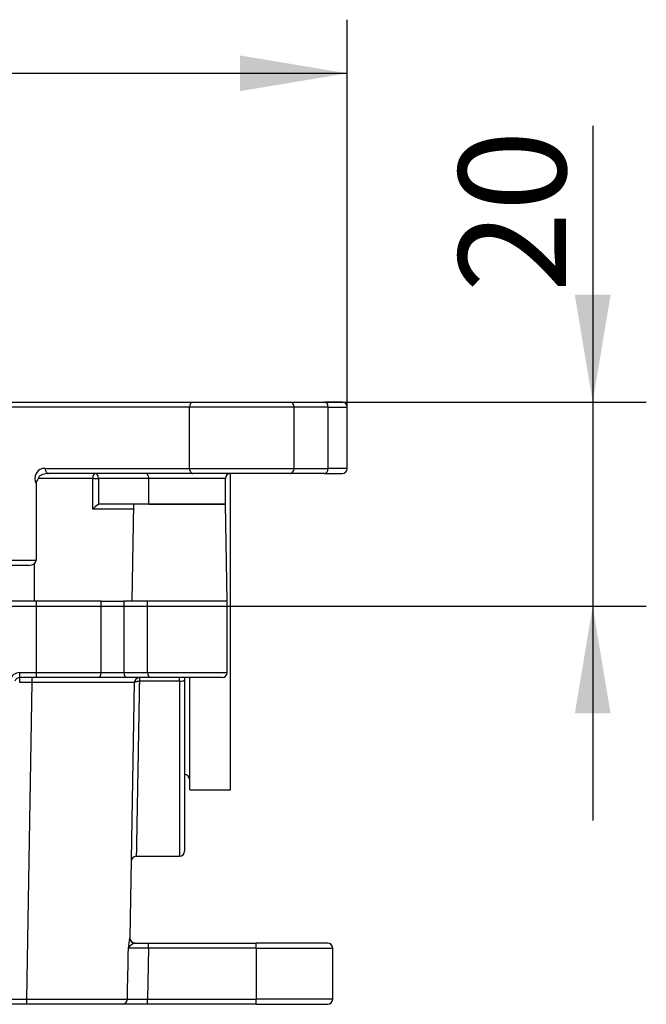
# Model space of a CAD drawing. Extents: x 44 to 346, y 22 to 269.
# Drawn here: x 200 to 220, y 99 to 131 of the extents above; entities that cross this region are included whole.
import ezdxf

# ---------------------------------------------------------------- set-up
doc = ezdxf.new("R2010")
doc.units = 0
for name, color, linetype in [('_TRANSLATION', 7, 'CONTINUOUS'), ('SCATOLA_INF_SEVE', 7, 'CONTINUOUS'), ('SCATOLA_SUP_SEVE', 7, 'CONTINUOUS'), ('TAPPO_USCITA_004', 7, 'CONTINUOUS')]:
    doc.layers.add(name, color=color, linetype=linetype)
doc.styles.add('SEACAD_SOLID_EDGE_ISO', font='seiso.ttf')

# ---------------------------------------------------------------- blocks, each defined once
blk = doc.blocks.new('SE2')
at = {"layer": 'SCATOLA_INF_SEVE', "color": 7, "linetype": 'CONTINUOUS'}
for p, q in [((205.318, 118.452), (198.94, 118.452)), ((199.052, 118.619), (205.43, 118.619)), ((205.318, 116.452), (205.318, 118.452)), ((208.731, 118.452), (205.318, 118.452)), ((205.43, 118.619), (208.607, 118.619)), ((208.607, 118.619), (209.722, 118.619)), ((208.731, 116.452), (208.731, 118.452)), ((209.846, 118.452), (208.731, 118.452)), ((210.3, 118.619), (209.722, 118.619)), ((209.846, 116.452), (209.846, 118.452)), ((209.846, 118.452), (210.466, 118.452)), ((210.466, 116.452), (210.466, 118.452)), ((200.608, 116.452), (205.318, 116.452)), ((205.318, 116.452), (208.731, 116.452)), ((208.731, 116.452), (209.846, 116.452)), ((210.466, 116.452), (209.846, 116.452)), ((202.162, 116.119), (200.381, 116.119)), ((205.43, 116.286), (200.719, 116.286)), ((202.162, 115.119), (202.162, 116.119)), ((202.162, 116.119), (202.35, 116.119)), ((203.989, 116.119), (202.35, 116.119)), ((202.35, 116.119), (202.35, 115.276)), ((203.989, 115.286), (203.989, 116.119)), ((206.493, 116.119), (203.989, 116.119)), ((208.607, 116.286), (205.43, 116.286)), ((206.493, 115.286), (206.493, 116.119)), ((209.722, 116.286), (208.607, 116.286)), ((209.722, 116.286), (210.3, 116.286)), ((200.313, 115.949), (200.313, 113.452)), ((203.49, 115.119), (202.162, 115.119)), ((203.989, 115.286), (202.394, 115.286)), ((203.989, 115.286), (206.493, 115.286)), ((200.065, 113.286), (199.005, 113.286)), ((199.24, 113.452), (200.313, 113.452)), ((200.243, 113.336), (200.243, 112.119))]:
    blk.add_line(p, q, dxfattribs=at)
for centre, radius, start, end in [((210.3, 118.452), 0.167, 0, 90), ((200.599, 116.12), 0.333, 88.5559, 210.7809), ((210.3, 116.452), 0.167, 270, 0), ((200.546, 115.955), 0.232, 135.1019, 181.3389), ((206.659, 116.119), 0.167, 90, 180), ((202.68, 114.689), 0.673, 119.3382, 140.3334), ((202.394, 115.18), 0.106, 90.1825, 114.6127), ((200.168, 113.461), 0.145, 300.9675, 356.8208)]:
    blk.add_arc(centre, radius, start, end, dxfattribs=at)
for centre, major_axis, ratio, start_param, end_param in [((205.43, 118.452), (0, 0.167), 0.669131, 0, 1.570796), ((208.607, 118.452), (0, 0.167), 0.743145, 4.712389, 6.283185), ((209.722, 118.452), (0, 0.167), 0.743145, 4.712389, 6.283185), ((200.719, 116.452), (0, 0.167), 0.669131, 1.570796, 3.141593), ((205.43, 116.452), (0, 0.167), 0.669131, 1.570796, 3.141593), ((208.607, 116.452), (0, 0.167), 0.743145, 3.141593, 4.712389), ((209.722, 116.452), (0, 0.167), 0.743145, 3.141593, 4.712389), ((202.239, 116.119), (0, 0.167), 0.460603, 0, 1.570796), ((202.239, 116.119), (0, 0.167), 0.669131, 4.712389, 6.283185), ((203.878, 116.119), (0, -0.167), 0.669131, 1.570796, 3.141593), ((200.065, 113.452), (-0.249, 0), 0.669131, 1.570796, 2.367646)]:
    blk.add_ellipse(centre, major_axis=major_axis, ratio=ratio, start_param=start_param, end_param=end_param, dxfattribs=at)
blk.add_open_spline([(200.719, 116.286), (200.653, 116.286), (200.587, 116.275), (200.492, 116.241), (200.462, 116.227), (200.421, 116.196), (200.408, 116.184), (200.388, 116.155), (200.381, 116.137), (200.381, 116.119)], degree=3, knots=[0, 0, 0, 0, 0.5, 0.5, 0.75, 0.75, 0.875, 0.875, 1, 1, 1, 1], dxfattribs=at)
at = {"layer": 'SCATOLA_SUP_SEVE', "color": 7, "linetype": 'CONTINUOUS'}
for p, q in [((203.493, 115.286), (203.438, 112.119)), ((206.493, 115.286), (203.989, 115.286)), ((206.548, 112.119), (206.493, 115.286)), ((200.326, 112.119), (197.658, 112.119)), ((200.326, 109.786), (200.326, 112.119)), ((202.435, 112.119), (200.326, 112.119)), ((202.435, 109.786), (202.435, 112.119)), ((202.435, 112.119), (203.172, 112.119)), ((203.952, 112.119), (203.172, 112.119)), ((203.172, 112.119), (203.172, 109.786)), ((206.548, 112.119), (203.952, 112.119)), ((203.952, 109.786), (203.952, 112.119)), ((206.548, 109.786), (206.548, 112.119)), ((199.776, 109.786), (200.326, 109.786)), ((199.776, 109.62), (199.776, 109.786)), ((200.326, 109.786), (202.435, 109.786)), ((200.326, 109.62), (200.326, 109.786)), ((202.435, 109.786), (203.172, 109.786)), ((203.172, 109.786), (203.952, 109.786)), ((203.952, 109.786), (206.548, 109.786)), ((200.326, 109.62), (199.776, 109.62)), ((199.776, 109.456), (199.776, 109.62)), ((200.184, 109.456), (199.776, 109.456)), ((200.004, 99.118), (200.184, 109.456)), ((200.184, 109.456), (200.184, 109.62)), ((202.362, 109.62), (200.326, 109.62)), ((203.284, 109.62), (202.362, 109.62)), ((204.064, 109.62), (203.284, 109.62)), ((203.517, 109.456), (203.371, 101.116)), ((203.683, 109.62), (203.683, 109.503)), ((204.993, 109.503), (203.683, 109.503)), ((206.381, 109.62), (204.064, 109.62)), ((204.993, 109.503), (204.993, 109.62)), ((204.993, 109.503), (204.993, 103.787)), ((205.159, 109.62), (205.159, 109.553)), ((205.159, 109.553), (205.159, 103.953)), ((203.578, 103.787), (204.993, 103.787)), ((203.371, 101.123), (203.371, 101.115)), ((203.538, 100.954), (203.518, 100.951)), ((203.538, 100.954), (203.983, 100.954)), ((203.983, 100.954), (207.492, 100.954)), ((203.983, 100.787), (203.983, 100.954)), ((209.826, 100.954), (207.492, 100.954)), ((207.492, 100.787), (207.492, 100.954)), ((203.983, 100.787), (203.324, 100.784)), ((203.983, 100.787), (203.949, 99.121)), ((207.492, 100.787), (203.983, 100.787)), ((207.492, 100.787), (207.492, 99.121)), ((207.492, 100.787), (209.992, 100.787)), ((209.992, 99.121), (209.992, 100.787)), ((181.662, 99.118), (200.004, 99.118)), ((200.004, 98.954), (200.004, 99.118)), ((203.949, 99.121), (207.492, 99.121)), ((203.949, 98.954), (203.949, 99.121)), ((209.992, 99.121), (207.492, 99.121)), ((207.492, 98.954), (207.492, 99.121)), ((200.004, 98.954), (181.662, 98.954)), ((203.127, 98.954), (200.004, 98.954)), ((203.949, 98.954), (203.127, 98.954)), ((207.492, 98.954), (203.949, 98.954)), ((207.492, 98.954), (209.826, 98.954))]:
    blk.add_line(p, q, dxfattribs=at)
for centre, radius, start, end in [((199.776, 109.453), 0.333, 90, 162.5424), ((206.381, 109.786), 0.167, 270, 0), ((199.776, 109.453), 0.167, 90, 162.5424), ((203.683, 109.453), 0.167, 90, 179), ((204.993, 103.953), 0.167, 270, 0), ((203.582, 103.62), 0.167, 89.967, 179), ((199.956, 101.43), 3.43, 349.1469, 354.7554), ((203.689, 100.556), 0.43, 113.45, 148.003), ((203.539, 101.122), 0.168, 180.6003, 269.5479), ((203.537, 101.115), 0.166, 179.7028, 263.2748), ((209.826, 100.787), 0.167, 0, 90), ((203.126, 99.119), 0.165, 270.3798, 359.2544), ((209.826, 99.121), 0.167, 270, 0)]:
    blk.add_arc(centre, radius, start, end, dxfattribs=at)
for centre, major_axis, ratio, start_param, end_param in [((202.362, 109.786), (0, -0.167), 0.436329, 0, 1.570796), ((203.284, 109.786), (0, -0.167), 0.669131, 4.712389, 6.283185), ((204.064, 109.786), (0, -0.167), 0.669131, 4.712389, 6.283185), ((200.183, 109.453), (-3.334, -0.003), 0.000872, 3.141577, 4.712068), ((204.993, 109.553), (0.167, 0), 0.3, 4.712389, 6.283185), ((200.66, 136.76), (-4, -229.161), 0.014542, 1.406039, 1.413407), ((200.003, 99.121), (3.333, -0.003), 0.000872, 4.712679, 6.118414)]:
    blk.add_ellipse(centre, major_axis=major_axis, ratio=ratio, start_param=start_param, end_param=end_param, dxfattribs=at)
for points, knots in [([(203.517, 109.456), (203.517, 109.458), (203.518, 109.462), (203.521, 109.467), (203.525, 109.471), (203.532, 109.477), (203.545, 109.484), (203.567, 109.491), (203.592, 109.497), (203.621, 109.501), (203.652, 109.503), (203.673, 109.503), (203.683, 109.503)], [0, 0, 0, 0, 0.079291, 0.147434, 0.204406, 0.250225, 0.387897, 0.50015, 0.639972, 0.750071, 0.885884, 1, 1, 1, 1]), ([(203.683, 109.503), (203.682, 109.449), (203.68, 109.342), (203.678, 109.184), (203.675, 109.028), (203.672, 108.874), (203.669, 108.723), (203.667, 108.574), (203.664, 108.428), (203.662, 108.284), (203.659, 108.143), (203.657, 108.004), (203.654, 107.868), (203.652, 107.734), (203.65, 107.603), (203.647, 107.474), (203.645, 107.349), (203.643, 107.225), (203.641, 107.105), (203.639, 106.986), (203.637, 106.871), (203.635, 106.758), (203.633, 106.648), (203.631, 106.54), (203.629, 106.435), (203.627, 106.333), (203.625, 106.233), (203.623, 106.135), (203.622, 106.04), (203.62, 105.948), (203.618, 105.858), (203.617, 105.77), (203.615, 105.685), (203.614, 105.603), (203.612, 105.522), (203.611, 105.444), (203.609, 105.327), (203.606, 105.176), (203.603, 104.996), (203.6, 104.828), (203.597, 104.673), (203.595, 104.53), (203.593, 104.4), (203.59, 104.282), (203.589, 104.177), (203.587, 104.084), (203.585, 104.004), (203.584, 103.937), (203.583, 103.882), (203.582, 103.839), (203.582, 103.809), (203.582, 103.79), (203.582, 103.788), (203.582, 103.787)], [0, 0, 0, 0, 0.016347, 0.032573, 0.048677, 0.06466, 0.080522, 0.096263, 0.111883, 0.127382, 0.142759, 0.158015, 0.17315, 0.188164, 0.203057, 0.217828, 0.232478, 0.247008, 0.261415, 0.275702, 0.289868, 0.303912, 0.317835, 0.331637, 0.345318, 0.358878, 0.372316, 0.385633, 0.39883, 0.411904, 0.424858, 0.437691, 0.450402, 0.462992, 0.475461, 0.487809, 0.500036, 0.5323, 0.564428, 0.596421, 0.628278, 0.66, 0.691586, 0.723037, 0.754353, 0.785532, 0.816577, 0.847486, 0.878259, 0.908898, 0.9394, 0.969768, 1, 1, 1, 1]), ([(203.291, 99.117), (203.297, 99.117), (203.308, 99.117), (203.339, 99.117), (203.38, 99.118), (203.432, 99.118), (203.481, 99.118), (203.519, 99.118), (203.543, 99.118), (203.569, 99.119), (203.598, 99.119), (203.628, 99.119), (203.661, 99.119), (203.696, 99.119), (203.733, 99.119), (203.772, 99.12), (203.814, 99.12), (203.857, 99.12), (203.902, 99.12), (203.933, 99.121), (203.949, 99.121)], [0, 0, 0, 0, 0.089319, 0.180917, 0.274797, 0.370959, 0.469403, 0.500962, 0.534063, 0.568708, 0.604895, 0.642625, 0.681897, 0.722712, 0.76507, 0.808971, 0.854414, 0.9014, 0.949929, 1, 1, 1, 1])]:
    blk.add_open_spline(points, degree=3, knots=knots, dxfattribs=at)
at = {"layer": 'TAPPO_USCITA_004', "color": 7, "linetype": 'CONTINUOUS'}
for p, q in [((206.659, 105.953), (206.659, 116.286)), ((205.326, 105.953), (205.326, 109.62)), ((205.326, 105.953), (206.659, 105.953))]:
    blk.add_line(p, q, dxfattribs=at)
blk.add_arc((205.159, 106.287), 0.167, 0, 90, dxfattribs=at)
blk = doc.blocks.new('*U58')
at = {"layer": '_TRANSLATION', "color": 7, "linetype": 'CONTINUOUS'}
for points in [[(218.48, 118.619), (217.896, 122.119), (218.48, 122.119)], [(218.48, 118.619), (218.48, 122.119), (219.063, 122.119)]]:
    blk.add_solid(points, dxfattribs=at)
blk = doc.blocks.new('*U59')
at = {"layer": '_TRANSLATION', "color": 7, "linetype": 'CONTINUOUS'}
for points in [[(218.48, 108.453), (217.896, 108.453), (218.48, 111.953)], [(218.48, 108.453), (218.48, 111.953), (219.063, 108.453)]]:
    blk.add_solid(points, dxfattribs=at)
blk = doc.blocks.new('GDIMGGROUP9')
at = {"layer": '_TRANSLATION', "color": 7, "linetype": 'CONTINUOUS'}
for p, q in [((218.48, 127.634), (218.48, 104.953)), ((199.052, 118.619), (220.23, 118.619)), ((191.827, 111.953), (220.23, 111.953))]:
    blk.add_line(p, q, dxfattribs=at)
for name in ['*U58', '*U59']:
    blk.add_blockref(name, (0, 0), dxfattribs=at)
at = {"layer": '_TRANSLATION', "color": 7, "linetype": 'CONTINUOUS', "style": 'SEACAD_SOLID_EDGE_ISO'}
blk.add_text('20', height=3.5, rotation=90, dxfattribs=at).set_placement((217.605, 122.194))
blk = doc.blocks.new('*U71')
at = {"layer": '_TRANSLATION', "color": 7, "linetype": 'CONTINUOUS'}
blk.add_solid([(206.966, 128.768), (206.966, 129.935), (210.466, 129.352)], dxfattribs=at)
blk = doc.blocks.new('GDIMGGROUP15')
at = {"layer": '_TRANSLATION', "color": 7, "linetype": 'CONTINUOUS'}
for p, q in [((210.466, 117.452), (210.466, 131.102)), ((64.673, 129.352), (210.466, 129.352))]:
    blk.add_line(p, q, dxfattribs=at)
blk.add_blockref('*U71', (0, 0), dxfattribs=at)

msp = doc.modelspace()

# ---------------------------------------------------------------- block references
at = {"layer": '_TRANSLATION'}
for name in ['GDIMGGROUP15', 'GDIMGGROUP9', 'SE2']:
    msp.add_blockref(name, (0, 0), dxfattribs=at)

doc.saveas('drawing.dxf')
